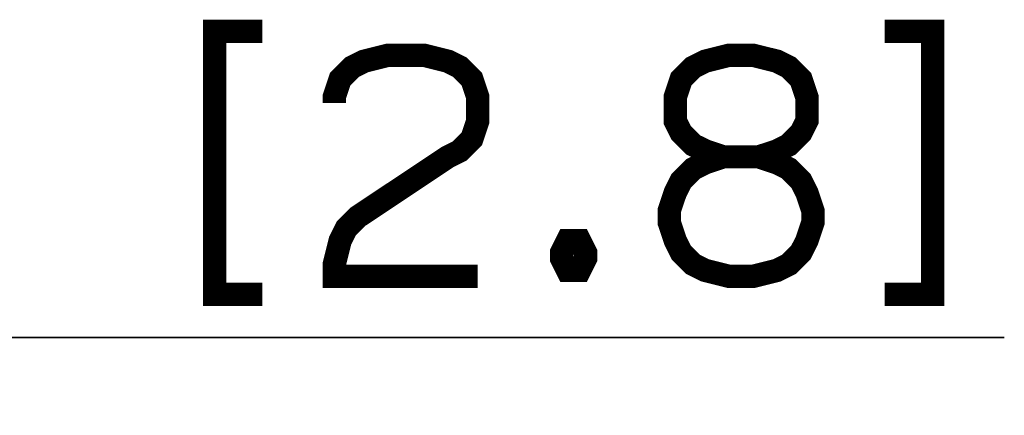
# Paper-space layout '13000475_1' of a CAD drawing. Units: millimetres. Extents: x 0 to 297, y 0 to 210.
# Drawn here: x 223 to 235, y 101 to 106 of the extents above; entities that cross this region are included whole.
import ezdxf

# ---------------------------------------------------------------- set-up
doc = ezdxf.new("R2010")
doc.units = ezdxf.units.MM
doc.header["$LTSCALE"] = 16.335
doc.layers.get('0').update_dxf_attribs({"linetype": 'CONTINUOUS'})
doc.styles.get("Standard").update_dxf_attribs({"font": 'txt', "width": 0.8})
doc.dimstyles.new('DIMSTYLE_7', dxfattribs={"dimtxt": 2, "dimasz": 3, "dimexe": 1, "dimexo": 0.5, "dimgap": 0.5, "dimtad": 1, "dimlfac": 12.5, "dimdsep": 46, "dimtxsty": 'STANDARD', "dimblk": '_FILLED', "dimblk1": '_FILLED', "dimblk2": '_FILLED', "dimcen": 0.09, "dimadec": 0, "dimazin": 0, "dimtp": 0.3, "dimtm": 0.3, "dimtfac": 1, "dimtofl": 0, "dimtmove": 0, "dimatfit": 3, "dimldrblk": '_FILLED', "dimfxl": 1, "dimtolj": 1, "dimarcsym": 0})

# ---------------------------------------------------------------- blocks, each defined once
blk = doc.blocks.new('_FILLED')
at = {"color": 0, "linetype": 'BYBLOCK'}
blk.add_solid([(0, 0), (-1, 0.25), (-1, -0.25)], dxfattribs=at)
blk = doc.blocks.new('*D11')
at = {"color": 2, "linetype": 'CONTINUOUS'}
for p, q in [((196.706, 102.959), (196.706, 100.602)), ((202.306, 102.965), (202.306, 100.602)), ((196.706, 101.602), (191.706, 101.602)), ((191.706, 101.602), (199.506, 101.602)), ((235.308, 101.602), (199.506, 101.602)), ((202.306, 101.602), (235.308, 101.602))]:
    blk.add_line(p, q, dxfattribs=at)
at = {"color": 2, "linetype": 'CONTINUOUS', "xscale": 3, "yscale": 3, "zscale": 3}
blk.add_blockref('_FILLED', (196.706, 101.602), dxfattribs=at)
at = {"color": 2, "linetype": 'CONTINUOUS', "xscale": 3, "yscale": 3, "zscale": 3, "rotation": 180}
blk.add_blockref('_FILLED', (202.306, 101.602), dxfattribs=at)

psp = doc.layouts.new('13000475_1')

# ---------------------------------------------------------------- linework, layer by layer
at = {"color": 2, "linetype": 'CONTINUOUS', "const_width": 0.3}
for points in [[(225.769887, 105.544159), (225.154514, 105.544159), (225.154514, 102.159539), (225.769887, 102.159539)], [(233.769889, 105.544159), (234.38528, 105.544159), (234.38528, 102.159539), (233.769889, 102.159539)], [(226.692972, 104.621082), (226.692972, 104.698006), (226.769887, 104.928777), (226.923735, 105.082616), (227.077582, 105.15954), (227.385277, 105.236463), (227.84682, 105.236463), (228.154515, 105.15954), (228.308363, 105.082616), (228.462192, 104.928777), (228.539125, 104.698006), (228.539125, 104.390311), (228.462192, 104.159539), (228.308363, 104.005701), (228.154515, 103.928777), (227.000667, 103.159539), (226.84682, 103.0057), (226.769887, 102.851853), (226.692972, 102.544158), (226.692972, 102.39031), (228.539125, 102.39031)], [(232.154517, 103.928777), (232.385279, 104.005701), (232.539127, 104.082616), (232.692974, 104.236463), (232.769889, 104.390311), (232.769889, 104.698006), (232.692974, 104.928777), (232.539127, 105.082616), (232.385279, 105.15954), (232.077584, 105.236463), (231.769889, 105.236463), (231.462193, 105.15954), (231.308346, 105.082616), (231.154516, 104.928777), (231.077583, 104.698006), (231.077583, 104.390311), (231.154516, 104.236463), (231.308346, 104.082616), (231.462193, 104.005701), (231.692974, 103.928777), (232.154517, 103.928777)], [(231.692974, 103.928777), (231.462193, 103.851853), (231.308346, 103.774929), (231.154516, 103.621082), (231.077583, 103.467234), (231.000669, 103.236463), (231.000669, 103.082615), (231.077583, 102.851853), (231.154516, 102.698005), (231.308346, 102.544158), (231.462193, 102.467234), (231.769889, 102.39031), (232.077584, 102.39031), (232.385279, 102.467234), (232.539127, 102.544158), (232.692974, 102.698005), (232.769889, 102.851853), (232.846822, 103.082615), (232.846822, 103.236463), (232.769889, 103.467234), (232.692974, 103.621082), (232.539127, 103.774929), (232.385279, 103.851853), (232.154517, 103.928777)], [(229.846821, 102.851853), (229.923736, 102.698005), (229.923736, 102.621081), (229.846821, 102.467234), (229.692973, 102.467234), (229.61604, 102.621081), (229.61604, 102.698005), (229.692973, 102.851853), (229.846821, 102.851853)]]:
    psp.add_lwpolyline(points, dxfattribs=at)

# ---------------------------------------------------------------- dimensions: what is measured, and where the dimension line sits
at = {"color": 2, "linetype": 'CONTINUOUS'}
dim = psp.add_linear_dim(base=(202.306339, 101.60185), p1=(196.706339, 103.458582), p2=(202.306339, 103.464695), dimstyle='DIMSTYLE_7', dxfattribs=at)
dim.commit()
dim.dimension.update_dxf_attribs({"geometry": '*D11', "text_midpoint": (217.539123, 101.60185), "dimtype": 160})

doc.saveas('drawing.dxf')
